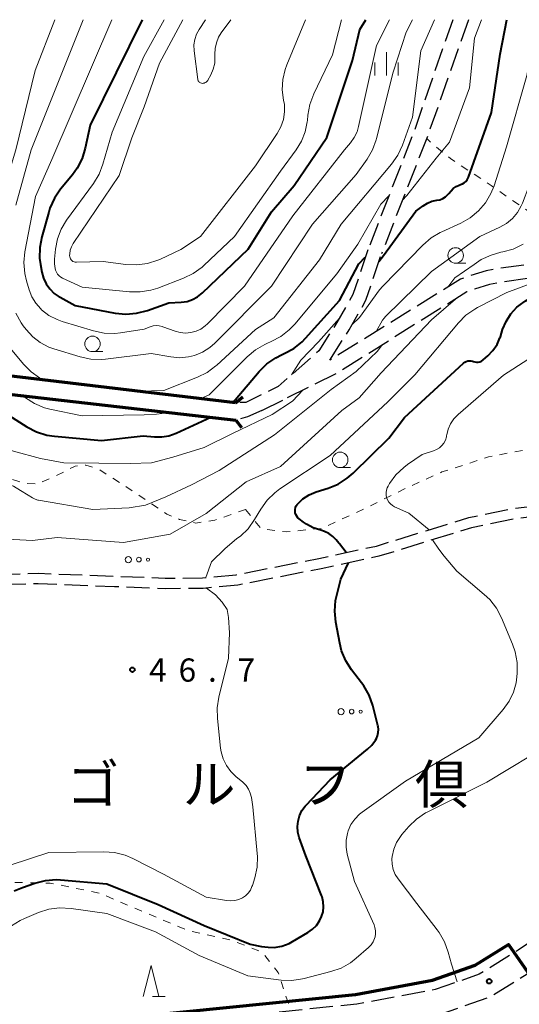
# Model space of a CAD drawing. Units: metres. Extents: x -81927 to -80000, y 30000 to 31500.
# Drawn here: x -81533 to -81452, y 31341 to 31500 of the extents above; entities that cross this region are included whole.
import ezdxf

# ---------------------------------------------------------------- set-up
doc = ezdxf.new("R2010")
doc.units = ezdxf.units.M
doc.linetypes.add('22106', pattern=[5, 3.75, -1.25])
doc.linetypes.add('26301', pattern=[2.5, 1.25, -1.25])
for name, color, linetype, lineweight in [('110100_都府県界', 7, 'Continuous', 70), ('210600_庭園路等', 7, 'Continuous', 30), ('220300_道路橋(高架部)', 7, 'Continuous', 70), ('220399_道路橋(ひげ)', 7, 'Continuous', 70), ('630100_植生界', 7, 'Continuous', 30), ('632300_芝地', 7, 'Continuous', 13), ('633100_広葉樹林', 7, 'Continuous', 13), ('633200_針葉樹林', 7, 'Continuous', 13), ('633400_荒地', 7, 'Continuous', 13), ('710100_等高線(計曲線)', 7, 'Continuous', 40), ('710200_等高線(主曲線)', 7, 'Continuous', 13), ('731200_図化機測定による標高点', 7, 'Continuous', 40), ('816200_(注記)諸地・場地・公園・牧場・飛行場・運動場・ゴルフ場等', 7, 'Continuous', 53)]:
    doc.layers.add(name, color=color, linetype=linetype, lineweight=lineweight)
doc.styles.add('Style-Kanji', font='MS Gothic.ttf')
doc.styles.add('Style-WORKING', font='MS Gothic.ttf')
doc.linetypes.add('21101', pattern='A,6.25,-3.75,[12,dgnlstyle-dm2500.shx,S=0.06,R=0,X=0,Y=0],-3.75,6.25', length=20)

msp = doc.modelspace()

# ---------------------------------------------------------------- linework, layer by layer
at = {"layer": '110100_都府県界', "linetype": '21101', "lineweight": 70}
msp.add_lwpolyline([(-81543.07, 31333.27), (-81530.36, 31337.19), (-81523.13, 31338.7), (-81513.59, 31339.24), (-81478.9, 31342.74), (-81466.46, 31345.06), (-81459.61, 31347.44), (-81454.2, 31350.79), (-81448.54, 31342.67), (-81442.52, 31334.01), (-81437.84, 31326.55), (-81433.28, 31316.99), (-81428.27, 31306.17), (-81423, 31295.54), (-81419.35, 31290.1), (-81410.77, 31279.94), (-81405.52, 31273.88), (-81400.85, 31269.53), (-81394.35, 31266.71), (-81387.97, 31263.89), (-81379.87, 31261.28), (-81370.57, 31261.65), (-81360.83, 31263.11), (-81353.14, 31266.27)], dxfattribs=at)
at = {"layer": '210600_庭園路等', "linetype": '22106', "lineweight": 30, "flags": 128}
for points in [[(-81536.74, 31410.53), (-81530.06, 31410.68), (-81517.71, 31410.21), (-81509.58, 31409.9), (-81503.57, 31409.94), (-81498.13, 31410.44), (-81484.78, 31413.08), (-81475.53, 31415.08), (-81467.34, 31417.6), (-81460.59, 31419.67), (-81453.25, 31421.19), (-81445.71, 31422.06), (-81440.15, 31422.43), (-81433.32, 31422.48), (-81424.76, 31421.61), (-81413.11, 31418.9), (-81408.19, 31417.57), (-81405.99, 31416.93), (-81404.53, 31416.92), (-81400.65, 31418.33), (-81390.77, 31421.7), (-81387.53, 31422.26), (-81383.98, 31422.54), (-81381.14, 31423.06), (-81378.75, 31424.85), (-81370.72, 31433.28), (-81367.95, 31435.56), (-81362.73, 31438.2), (-81359.86, 31439.49), (-81356.94, 31441.72), (-81354.1, 31443.95), (-81339.52, 31460.51), (-81328.32, 31478.4), (-81317.29, 31496.04), (-81314.98, 31500)], [(-81463.21, 31500), (-81469.45, 31481.95), (-81476.9, 31462.88)], [(-81460.65, 31500), (-81467.29, 31481.14), (-81474.7, 31462.21)], [(-81476.9, 31462.88), (-81479.31, 31455.67), (-81481.9, 31451.13), (-81484.8, 31446.58), (-81491.35, 31440.83), (-81496.57, 31438.22), (-81498.26, 31438.21)], [(-81483.03, 31445.07), (-81479.93, 31449.94), (-81477.2, 31454.73), (-81474.7, 31462.21)], [(-81451.74, 31460.42), (-81456.17, 31459.82), (-81457.83, 31459.46), (-81460.4, 31458.68), (-81461.94, 31458.13), (-81483.03, 31445.07)], [(-81451.13, 31458.23), (-81455.78, 31457.58), (-81457.26, 31457.25), (-81459.69, 31456.52), (-81460.94, 31456.07), (-81482.02, 31442.87), (-81490.05, 31438.9)], [(-81493.98, 31436.94), (-81490.05, 31438.9)], [(-81385.02, 31409.18), (-81395.96, 31413.04), (-81406.21, 31415.28), (-81413.53, 31417.25), (-81425.04, 31419.93), (-81433.4, 31420.78), (-81440.09, 31420.73), (-81445.56, 31420.37), (-81452.98, 31419.51), (-81460.17, 31418.02), (-81466.85, 31415.98), (-81475.1, 31413.43), (-81484.43, 31411.41), (-81497.88, 31408.76), (-81503.48, 31408.24), (-81509.61, 31408.2), (-81517.77, 31408.51), (-81530.07, 31408.98), (-81536.58, 31408.84), (-81541.38, 31408.06), (-81546.33, 31406.83), (-81551.07, 31404.95), (-81556.22, 31401.53), (-81559.84, 31399.08), (-81563.25, 31397.43), (-81566.52, 31396.96), (-81569.47, 31396.96), (-81572.8, 31398.41), (-81583.24, 31402.86), (-81586.35, 31403.03), (-81588.68, 31402.85), (-81592.49, 31401.18), (-81599.94, 31398.16), (-81611.02, 31392.95), (-81615.87, 31391.66), (-81620.29, 31390.79), (-81625.19, 31390.84), (-81635.62, 31391.51), (-81650.06, 31392.83), (-81661.53, 31394.36), (-81672.82, 31396.64), (-81680.25, 31399.34), (-81684.47, 31402.1), (-81689.08, 31406.05), (-81698.22, 31417.08), (-81700.88, 31422.67), (-81700.98, 31426.17), (-81700.41, 31428.85), (-81696.88, 31434.49), (-81695.42, 31437.29), (-81695.51, 31438.38)], [(-81493.98, 31436.94), (-81496.29, 31435.9), (-81498.21, 31435.39)], [(-81385.02, 31409.18), (-81383.05, 31407.88), (-81383.63, 31406.03), (-81395.97, 31395.27), (-81405.34, 31386.95), (-81428.77, 31367.56), (-81440.72, 31357.8), (-81452.67, 31349.85), (-81458.92, 31345.99), (-81466.04, 31343.51), (-81478.67, 31341.16), (-81513.47, 31337.65), (-81522.92, 31337.11), (-81529.96, 31335.64), (-81542.76, 31331.69), (-81550.99, 31330.92), (-81559.12, 31330.93), (-81569.88, 31332.07), (-81582.54, 31333.03), (-81593.4, 31332.83), (-81598.81, 31332.52), (-81608.86, 31332.49), (-81618.77, 31333.66), (-81627.54, 31335.4), (-81639.9, 31338.67), (-81662.22, 31349.1), (-81681.21, 31356.81), (-81689.09, 31358.81), (-81697.61, 31360.16), (-81708.01, 31361.55), (-81728.22, 31363.78), (-81739.37, 31365.85), (-81754.4, 31370.22), (-81763.99, 31375.11), (-81774.47, 31380.41), (-81784.69, 31387.8), (-81784.6, 31389.01), (-81784.68, 31391.5), (-81784.7, 31393.63), (-81784.45, 31395.83), (-81782.77, 31398.42), (-81774.9, 31412), (-81768.61, 31419.6), (-81761.54, 31426.36), (-81755.27, 31431.29)], [(-81634.23, 31333.03), (-81628.44, 31331.5), (-81619.39, 31329.71), (-81609.09, 31328.49), (-81598.79, 31328.52), (-81593.32, 31328.83), (-81582.65, 31329.03), (-81570.24, 31328.09), (-81559.33, 31326.93), (-81550.8, 31326.92), (-81541.97, 31327.75), (-81528.96, 31331.76), (-81522.39, 31333.14), (-81513.15, 31333.66), (-81478.1, 31337.19), (-81465.02, 31339.63), (-81457.19, 31342.35), (-81450.51, 31346.48), (-81438.34, 31354.58), (-81426.23, 31364.48), (-81402.74, 31383.91), (-81393.33, 31392.26), (-81381, 31403.01), (-81378.9, 31404.77), (-81376.75, 31405.51)]]:
    msp.add_lwpolyline(points, dxfattribs=at)
at = {"layer": '220300_道路橋(高架部)', "linetype": 'Continuous', "lineweight": 70, "flags": 128}
for points in [[(-81498.26, 31438.21), (-81550.22, 31444.37)], [(-81550.35, 31441.37), (-81498.21, 31435.39)]]:
    msp.add_lwpolyline(points, dxfattribs=at)
at = {"layer": '220399_道路橋(ひげ)', "linetype": 'Continuous', "lineweight": 70, "flags": 128}
for points in [[(-81498.26, 31438.21), (-81497.08, 31439.14)], [(-81498.21, 31435.39), (-81497.28, 31434.22)]]:
    msp.add_lwpolyline(points, dxfattribs=at)
at = {"layer": '630100_植生界', "linetype": '26301', "lineweight": 13, "flags": 128}
for points in [[(-81446.32, 31462.45), (-81448.39, 31466.06), (-81450.72, 31468.88), (-81457, 31473.24), (-81463.56, 31477.59), (-81466.83, 31480.28), (-81467.41, 31480.85)], [(-81496.61, 31421), (-81494.15, 31417.88), (-81490.08, 31417.35), (-81484.25, 31417.94), (-81477.08, 31421.28), (-81470.59, 31424.5), (-81464.94, 31427.03), (-81457.42, 31429.45), (-81449.27, 31431.04), (-81438.16, 31432.89), (-81431.34, 31434.65), (-81424.72, 31436.27), (-81417.06, 31438.9), (-81409.94, 31442.18), (-81402.08, 31445.74), (-81395.08, 31449.07), (-81388.19, 31452.23), (-81382.8, 31454.59), (-81377.67, 31456.19), (-81372.62, 31456.72), (-81368.59, 31455.66), (-81363.21, 31455.86), (-81358.89, 31457.11), (-81355.68, 31461.64), (-81353.48, 31465.65), (-81349.14, 31468.13), (-81338.33, 31471.39), (-81329.69, 31476.2)], [(-81496.61, 31421), (-81501.59, 31419.24), (-81504.64, 31418.78), (-81507.26, 31419.37), (-81509.35, 31420.23), (-81516.55, 31425.07), (-81520.38, 31427.49), (-81522.39, 31428.13), (-81524.09, 31427.99), (-81525.74, 31427.13), (-81530.17, 31425.07), (-81532.41, 31425.22), (-81543.64, 31428.85), (-81550.29, 31429.66), (-81552.4, 31428.78), (-81557.07, 31423.92), (-81559.24, 31422.79), (-81560.53, 31422.72), (-81562.38, 31423.98), (-81566.02, 31427.29)], [(-81639.9, 31338.67), (-81637.9, 31342.8), (-81633.69, 31347.94), (-81627.61, 31349.81), (-81620.48, 31350.17), (-81612.42, 31349.94), (-81607.08, 31348.01), (-81601.46, 31347.36), (-81595.01, 31349.39), (-81589.53, 31352.43), (-81583.07, 31354.26), (-81579.18, 31355.01), (-81575.46, 31355.01), (-81568.83, 31353.07), (-81565.33, 31352.15), (-81561.92, 31352.34), (-81555.1, 31354.69), (-81549.08, 31357.35), (-81542.22, 31359.53), (-81535.81, 31360.82), (-81528.16, 31360.7), (-81520.16, 31359.07), (-81512.62, 31355.84), (-81506.02, 31353.08), (-81499.06, 31351.54), (-81494.01, 31349.59), (-81491.35, 31346.26), (-81489.32, 31340.08)]]:
    msp.add_lwpolyline(points, dxfattribs=at)
at = {"layer": '632300_芝地', "linetype": 'Continuous', "lineweight": 13}
for centre, radius in [((-81515.54, 31412.89), 0.5), ((-81513.83, 31412.89), 0.375), ((-81512.38, 31412.89), 0.25), ((-81481.21, 31388.37), 0.5), ((-81479.51, 31388.37), 0.375), ((-81478.06, 31388.37), 0.25)]:
    msp.add_circle(centre, radius, dxfattribs=at)
at = {"layer": '633100_広葉樹林', "linetype": 'Continuous', "lineweight": 13}
for p, q in [((-81462.74, 31460.71), (-81461.07, 31460.71)), ((-81521.32, 31446.44), (-81519.65, 31446.44)), ((-81481.36, 31427.73), (-81479.69, 31427.73))]:
    msp.add_line(p, q, dxfattribs=at)
for centre in [(-81462.74, 31461.96), (-81521.32, 31447.69), (-81481.36, 31428.98)]:
    msp.add_circle(centre, 1.25, dxfattribs=at)
at = {"layer": '633200_針葉樹林', "linetype": 'Continuous', "lineweight": 13}
msp.add_line((-81511.66, 31342.42), (-81509.58, 31342.42), dxfattribs=at)
at = {"layer": '633200_針葉樹林', "linetype": 'Continuous', "lineweight": 13, "flags": 128}
msp.add_lwpolyline([(-81513.12, 31342.42), (-81511.87, 31347.42), (-81510.62, 31342.42)], dxfattribs=at)
at = {"layer": '633400_荒地', "linetype": 'Continuous', "lineweight": 13}
for p, q in [((-81473.89, 31490.99), (-81473.89, 31494.74)), ((-81475.76, 31490.99), (-81475.76, 31493.08)), ((-81472.01, 31490.99), (-81472.01, 31493.08))]:
    msp.add_line(p, q, dxfattribs=at)
at = {"layer": '710100_等高線(計曲線)', "linetype": 'Continuous', "lineweight": 40, "flags": 128}
for points, elevation in [([(-81513.33, 31500), (-81521.71, 31483), (-81522.49, 31479.26), (-81523, 31477.59), (-81523.79, 31476.04), (-81524.56, 31474.96), (-81526.48, 31472.63), (-81527.46, 31471.19), (-81528.19, 31469.61), (-81528.39, 31468.97), (-81529.51, 31464.96), (-81529.83, 31463.25), (-81529.85, 31461.5), (-81529.72, 31460.48), (-81529.5, 31459.26), (-81529.23, 31458.29), (-81528.8, 31457.38), (-81528.22, 31456.56), (-81527.5, 31455.85), (-81526.68, 31455.28), (-81526.55, 31455.21), (-81524.11, 31453.89), (-81517.68, 31452.67), (-81515.94, 31452.5), (-81514.2, 31452.63), (-81512.44, 31453.08), (-81509, 31454.32), (-81507, 31454.42), (-81506.07, 31454.55), (-81505.19, 31454.84), (-81504.36, 31455.28), (-81503.56, 31455.91), (-81496.2, 31463), (-81492.45, 31469), (-81488.76, 31473.24), (-81483.49, 31481), (-81479.38, 31493.4), (-81478.17, 31498.44), (-81477.25, 31500)], 30), ([(-81475.11, 31460.99), (-81474.37, 31461.93), (-81469.16, 31469.1), (-81467.98, 31469.98), (-81467.3, 31470.4), (-81466.56, 31470.7), (-81465.79, 31470.86), (-81465.28, 31470.96), (-81464.8, 31471.16), (-81464.36, 31471.43), (-81463.97, 31471.78), (-81463.82, 31471.95), (-81463.48, 31472.37), (-81463.11, 31472.76), (-81462.67, 31473.08), (-81462.19, 31473.32), (-81461.93, 31473.4), (-81461.62, 31473.52), (-81461.34, 31473.7), (-81461.09, 31473.92), (-81460.88, 31474.18), (-81460.72, 31474.47), (-81460.67, 31474.59), (-81456.94, 31485), (-81455.54, 31494.46), (-81454.5, 31500)], 40), ([(-81458.58, 31444.91), (-81458.35, 31445.06), (-81458.28, 31445.12), (-81457.55, 31445.75), (-81456.73, 31446.6), (-81456.06, 31447.58), (-81455.58, 31448.66), (-81455.52, 31448.83), (-81455.15, 31450), (-81454.6, 31451.33), (-81453.82, 31452.55), (-81452.84, 31453.61), (-81451.69, 31454.49), (-81451.5, 31454.61), (-81444.15, 31459), (-81431, 31467.3), (-81421, 31473.33), (-81410.52, 31477.48), (-81400.53, 31483), (-81394.1, 31489.82), (-81393.02, 31491.19), (-81392.19, 31492.73), (-81392.12, 31492.89), (-81389.21, 31500)], 50), ([(-81498.33, 31438.68), (-81494.45, 31443.25), (-81493.21, 31444.47), (-81491.77, 31445.46), (-81490.85, 31445.93), (-81490.39, 31446.13), (-81488.86, 31446.97), (-81487.5, 31448.05), (-81486.95, 31448.62), (-81481.49, 31454.72), (-81478.38, 31460.62), (-81477.31, 31461.66)], 40), ([(-81480.39, 31414.03), (-81481.49, 31415.41), (-81481.6, 31415.55), (-81482.03, 31416.09), (-81482.56, 31416.64), (-81483.18, 31417.1), (-81483.87, 31417.44), (-81484.51, 31417.64), (-81485.7, 31418.01), (-81486.81, 31418.59), (-81487.26, 31418.91), (-81487.99, 31419.46), (-81488.21, 31419.65), (-81488.38, 31419.88), (-81488.52, 31420.14), (-81488.61, 31420.41), (-81488.65, 31420.7), (-81488.64, 31420.99), (-81488.58, 31421.28), (-81488.47, 31421.55), (-81488.32, 31421.79), (-81488.22, 31421.91), (-81487.37, 31422.7), (-81486.39, 31423.33), (-81485.26, 31423.81), (-81483.3, 31424.42), (-81481.69, 31425.08), (-81480.21, 31426.02), (-81479.28, 31426.83), (-81473.51, 31432.49), (-81471, 31435.79), (-81461.47, 31444.58), (-81461.27, 31444.74), (-81461.04, 31444.86), (-81460.79, 31444.94), (-81460.53, 31444.98), (-81460.27, 31444.97), (-81460.02, 31444.91), (-81459.88, 31444.86), (-81459.63, 31444.78), (-81459.36, 31444.74), (-81459.09, 31444.75), (-81458.83, 31444.81), (-81458.58, 31444.91)], 50), ([(-81539.8, 31440.16), (-81536.68, 31437.32), (-81531.9, 31434.3), (-81530.35, 31433.5), (-81528.69, 31432.98), (-81527.43, 31432.79), (-81519.88, 31432.12), (-81513.12, 31432.88), (-81511.3, 31432.7), (-81510.14, 31432.68), (-81508.99, 31432.87), (-81507.83, 31433.28), (-81502.25, 31435.85)], 40), ([(-81498.72, 31438.26), (-81498.33, 31438.68)], 40), ([(-81475.67, 31383.76), (-81475.53, 31384), (-81475.33, 31384.47), (-81475.22, 31384.97), (-81475.19, 31385.47), (-81475.25, 31385.98), (-81475.28, 31386.1), (-81476.11, 31389.36), (-81476.69, 31391), (-81477.54, 31392.52), (-81477.9, 31393.02), (-81479.51, 31395.08), (-81480.45, 31396.54), (-81481.13, 31398.15), (-81481.44, 31399.39), (-81482.08, 31402.81), (-81482.25, 31404.55), (-81482.11, 31406.29), (-81481.92, 31407.15), (-81481.26, 31409.73), (-81480, 31412.37)], 50), ([(-81533.95, 31359.43), (-81532.61, 31360.01), (-81530.61, 31360.71), (-81528.92, 31361.13), (-81527.18, 31361.26), (-81526.48, 31361.22), (-81519, 31360.59), (-81510.75, 31357.25), (-81503.33, 31353.88), (-81495.9, 31350.82), (-81494.07, 31350.44), (-81492.96, 31350.34), (-81492.01, 31350.3), (-81490.76, 31350.53), (-81489.58, 31350.97), (-81489.04, 31351.26), (-81486.56, 31352.72), (-81485.82, 31353.24), (-81485.19, 31353.88), (-81484.68, 31354.63), (-81484.35, 31355.32), (-81484.13, 31356.08), (-81484.04, 31356.88), (-81484.09, 31357.68), (-81484.28, 31358.46), (-81484.37, 31358.68), (-81486.93, 31365.07), (-81487.96, 31368.04), (-81488.19, 31368.91), (-81488.25, 31369.81), (-81488.16, 31370.71), (-81487.92, 31371.57), (-81487.53, 31372.39), (-81487, 31373.12), (-81486.85, 31373.29), (-81483, 31377.38), (-81476.95, 31382.29), (-81476.24, 31382.97), (-81475.67, 31383.76)], 50)]:
    msp.add_lwpolyline(points, dxfattribs=dict(at, elevation=elevation))
at = {"layer": '710200_等高線(主曲線)', "linetype": 'Continuous', "lineweight": 13, "flags": 128}
for points, elevation in [([(-81527.4, 31500), (-81530.55, 31491.82), (-81533.7, 31479), (-81536.13, 31471), (-81537.62, 31456.86), (-81537.65, 31455.12), (-81537.38, 31453.39), (-81536.81, 31451.75), (-81536.73, 31451.56), (-81534.59, 31447), (-81532.42, 31444.38), (-81531.23, 31443.17), (-81529.85, 31442.19), (-81529.2, 31441.88)], 36), ([(-81522.85, 31500), (-81531.21, 31479), (-81533.69, 31470.08)], 34), ([(-81533.69, 31452.63), (-81532.84, 31451.1), (-81532.48, 31450.59), (-81532.01, 31449.99), (-81530.97, 31448.85), (-81529.74, 31447.9), (-81528.37, 31447.19), (-81527.55, 31446.89), (-81523.31, 31445.61), (-81521.6, 31445.25), (-81519.86, 31445.19), (-81519.23, 31445.25), (-81511.88, 31446.12), (-81508.68, 31445.58), (-81507.26, 31445.47), (-81505.83, 31445.6), (-81504.87, 31445.84), (-81503.59, 31446.37), (-81502.41, 31447.11), (-81501.61, 31447.81), (-81492.42, 31457), (-81485.81, 31467), (-81478.78, 31475), (-81477.03, 31477.48), (-81476.15, 31478.98), (-81475.55, 31480.62), (-81475.5, 31480.81), (-81472.81, 31491.52), (-81470.71, 31497.99), (-81469.67, 31500)], 34), ([(-81518.19, 31500), (-81527.88, 31477.44), (-81530.52, 31471.48), (-81532.21, 31462.53), (-81532.38, 31460.8), (-81532.25, 31459.06), (-81531.98, 31457.88), (-81531.55, 31456.4), (-81531.11, 31455.27), (-81530.48, 31454.24), (-81529.68, 31453.33), (-81529.55, 31453.21), (-81528.36, 31452.3), (-81527.02, 31451.61), (-81526.23, 31451.33), (-81521.14, 31449.8), (-81519.43, 31449.45), (-81517.69, 31449.39), (-81516.79, 31449.49), (-81513, 31450.05), (-81512, 31450.45), (-81511.53, 31450.59), (-81511.04, 31450.64), (-81510.55, 31450.61), (-81510.07, 31450.5), (-81509.99, 31450.47), (-81508, 31449.74), (-81507.17, 31449.51), (-81506.31, 31449.43), (-81505.45, 31449.51), (-81504.62, 31449.73), (-81503.84, 31450.09), (-81503.14, 31450.58), (-81502.77, 31450.92), (-81496.82, 31457), (-81489, 31468.34), (-81480.68, 31479), (-81479.7, 31480.14), (-81479.09, 31480.99), (-81478.64, 31481.93), (-81478.39, 31482.75), (-81475.49, 31495.81), (-81473.39, 31500)], 32), ([(-81509.78, 31500), (-81513.03, 31494.05), (-81518.17, 31481.83), (-81519.64, 31476.7), (-81520.27, 31475.07), (-81521.17, 31473.57), (-81525.49, 31467.63), (-81526.35, 31466.19), (-81526.96, 31464.63), (-81527.27, 31463), (-81527.45, 31461.37), (-81527.46, 31460.59), (-81527.34, 31459.83), (-81527.27, 31459.57), (-81527.14, 31459.24), (-81526.95, 31458.94), (-81526.7, 31458.67), (-81526.42, 31458.45), (-81526.16, 31458.31), (-81523, 31456.87), (-81515.37, 31456.09), (-81513.63, 31456.07), (-81511.91, 31456.35), (-81510.77, 31456.71), (-81506.62, 31458.3), (-81505.06, 31459.06), (-81503.65, 31460.09), (-81503.36, 31460.34), (-81498.4, 31465), (-81491, 31475.56), (-81488.46, 31478.98), (-81487.6, 31480.39), (-81487, 31481.92), (-81486.67, 31483.53), (-81486.65, 31483.76), (-81486.57, 31484.61), (-81486.26, 31486.33), (-81485.63, 31488.04), (-81482.62, 31494.32), (-81481.16, 31500)], 28), ([(-81506.76, 31500), (-81510.49, 31493), (-81513, 31485.96), (-81515, 31480.94), (-81517, 31474.86), (-81524.42, 31463.89), (-81524.71, 31463.37), (-81524.91, 31462.8), (-81525, 31462.21), (-81525.01, 31461.93), (-81524.99, 31461.74), (-81524.94, 31461.56), (-81524.86, 31461.4), (-81524.76, 31461.25), (-81524.62, 31461.12), (-81524.47, 31461.01), (-81524.3, 31460.94), (-81524.13, 31460.89), (-81523.92, 31460.88), (-81519.59, 31461), (-81515.92, 31460.51), (-81514.18, 31460.43), (-81512.45, 31460.66), (-81510.79, 31461.18), (-81510.33, 31461.38), (-81507.09, 31462.91), (-81503.92, 31465), (-81495, 31476.42), (-81491.51, 31481.66), (-81490.92, 31482.74), (-81490.53, 31483.9), (-81490.35, 31485.11), (-81490.37, 31486.34), (-81490.49, 31487.04), (-81490.7, 31488.68), (-81490.61, 31490.34), (-81490.25, 31491.95), (-81489.98, 31492.69), (-81486.94, 31500)], 26), ([(-81513.86, 31440.06), (-81509.81, 31440.19), (-81504.38, 31442.32), (-81502.82, 31443.09), (-81501.42, 31444.13), (-81501.26, 31444.27), (-81495, 31450.03), (-81492.09, 31451.91), (-81484.72, 31461.28), (-81481.18, 31467), (-81473.08, 31476.7), (-81472.08, 31478.13), (-81471.33, 31479.76), (-81469.72, 31484.28), (-81468.37, 31495), (-81466.17, 31500)], 36), ([(-81503.07, 31500), (-81504.12, 31498.42), (-81504.54, 31497.64), (-81504.82, 31496.79), (-81504.95, 31495.92), (-81504.92, 31494.95), (-81504.32, 31490.37), (-81504.3, 31490.25), (-81504.25, 31490.13), (-81504.18, 31490.02), (-81504.09, 31489.93), (-81503.99, 31489.85), (-81503.88, 31489.79), (-81503.75, 31489.75), (-81503.62, 31489.73), (-81503.45, 31489.74), (-81503.28, 31489.78), (-81503.12, 31489.85), (-81502.97, 31489.94), (-81502.84, 31490.06), (-81502.74, 31490.2), (-81502.7, 31490.26), (-81502.24, 31491.11), (-81501.85, 31492.03), (-81501.61, 31493), (-81501.56, 31493.99), (-81501.56, 31494.11), (-81501.58, 31494.43), (-81501.54, 31495.37), (-81501.34, 31496.29), (-81500.99, 31497.16), (-81500.54, 31497.88), (-81498.99, 31500)], 24), ([(-81479.43, 31450.82), (-81478.27, 31451.95), (-81475.03, 31456.42), (-81474.48, 31457), (-81468.03, 31463.64), (-81466.71, 31464.78), (-81465.21, 31465.68), (-81464.99, 31465.78), (-81461.92, 31467.17), (-81460.4, 31468.03), (-81459.06, 31469.14), (-81457.92, 31470.46), (-81457.04, 31471.96), (-81456.54, 31473.21), (-81454.51, 31479.49), (-81451.25, 31491), (-81449.63, 31500)], 42), ([(-81475.56, 31449.69), (-81474.52, 31451.52), (-81474.29, 31451.84), (-81474.03, 31452.13), (-81466.65, 31459.35), (-81458.82, 31465), (-81455.6, 31466.51), (-81454.52, 31467.13), (-81453.57, 31467.93), (-81452.77, 31468.88), (-81452.15, 31469.96), (-81451.97, 31470.39), (-81450.93, 31473.07), (-81450.57, 31479.43), (-81449, 31485.23), (-81445.84, 31492.16), (-81444.42, 31499), (-81443.83, 31500)], 44), ([(-81471.31, 31470.86), (-81470.62, 31471.62), (-81465.9, 31477.65), (-81463.75, 31480.25), (-81460.5, 31489), (-81459.7, 31497), (-81458.58, 31500)], 38), ([(-81503.83, 31438.87), (-81502.51, 31439.49), (-81496.39, 31445.61), (-81495.05, 31446.73), (-81493.54, 31447.6), (-81493.19, 31447.76), (-81492.49, 31448.06), (-81490.95, 31448.87), (-81489.57, 31449.94), (-81488.68, 31450.88), (-81481.91, 31459), (-81478.53, 31463.76), (-81474.81, 31470.25), (-81473.5, 31471.58)], 38), ([(-81495.17, 31419.34), (-81494.17, 31421.04), (-81493.16, 31422.46), (-81491.91, 31423.68), (-81491.08, 31424.3), (-81483, 31429.67), (-81473.67, 31438.33), (-81469.31, 31442.69), (-81462.3, 31451.08), (-81461.07, 31452.32), (-81459.64, 31453.32), (-81459.2, 31453.56), (-81454.46, 31456.01), (-81450.72, 31457.36), (-81447.82, 31458.46), (-81444.36, 31460.19), (-81442.03, 31461.72), (-81441.32, 31462.92)], 48), ([(-81464, 31456.85), (-81462.86, 31458.35), (-81459.73, 31460.5), (-81458.6, 31461.29), (-81457.03, 31462.03), (-81455.42, 31462.47), (-81455.11, 31462.53), (-81453.43, 31463)], 46), ([(-81453.43, 31463), (-81451.86, 31463.76)], 46), ([(-81537.19, 31416.27), (-81531, 31415.96), (-81527, 31416.44), (-81516.33, 31415.67), (-81508.77, 31417), (-81503, 31420.31), (-81496.54, 31425.46), (-81491, 31427.91), (-81481.07, 31436.93), (-81478.32, 31439), (-81474.74, 31443), (-81466.65, 31451.58), (-81462.77, 31454.93)], 46), ([(-81489.2, 31442.72), (-81487.7, 31445.09), (-81484.87, 31448), (-81481.48, 31451.87)], 42), ([(-81530.14, 31422.49), (-81530.02, 31422.46), (-81521.25, 31421), (-81515.42, 31421.25), (-81512.79, 31421.68), (-81509.48, 31423.02), (-81505.33, 31424.94), (-81500.91, 31427.28), (-81491.97, 31433), (-81482.83, 31440.34), (-81478.78, 31443.26), (-81475.37, 31446.46), (-81474.51, 31447.57)], 44), ([(-81473.39, 31425.15), (-81472.37, 31426.56), (-81471.11, 31427.77), (-81470.51, 31428.23), (-81468.14, 31429.86), (-81466.3, 31430.43), (-81465.81, 31430.63), (-81465.36, 31430.92), (-81464.97, 31431.28), (-81464.64, 31431.7), (-81464.39, 31432.17), (-81464.23, 31432.68), (-81464.19, 31432.9), (-81464.17, 31433), (-81463.95, 31433.92), (-81463.57, 31434.8), (-81463.05, 31435.59), (-81462.34, 31436.32), (-81455, 31442.66), (-81451.08, 31445.18)], 52), ([(-81559.69, 31442.61), (-81559.61, 31442.29), (-81558.88, 31441.63), (-81557.45, 31441.17), (-81555.95, 31440.31), (-81554.97, 31439.22), (-81554.84, 31438.81), (-81554.17, 31437.2), (-81553.22, 31435.73), (-81552.04, 31434.46), (-81551.73, 31434.18), (-81547.91, 31431), (-81545.57, 31429.61), (-81542.78, 31427.99), (-81538.28, 31426.26), (-81534.07, 31424.72), (-81532.96, 31424.06), (-81531.7, 31423.28), (-81531, 31422.83), (-81530.59, 31422.62), (-81530.14, 31422.49)], 44), ([(-81534.92, 31430.69), (-81534.08, 31430.37), (-81529.7, 31429.22), (-81525.94, 31428.52), (-81520.3, 31428.47), (-81515.17, 31428.41), (-81511.81, 31428.49), (-81508.36, 31429.41), (-81503.31, 31431), (-81498.62, 31433.29), (-81492.34, 31436.28), (-81489.06, 31438.43), (-81487.38, 31440.22)], 42), ([(-81532.63, 31439.34), (-81532.15, 31438.98), (-81530.67, 31438.05), (-81529.06, 31437.39), (-81528.19, 31437.16), (-81523, 31436.06), (-81513, 31436.26), (-81511, 31436.35), (-81509.28, 31436.58), (-81509.08, 31436.64)], 38), ([(-81467, 31417.7), (-81470.28, 31420.4), (-81472.59, 31421.42), (-81472.94, 31421.62), (-81473.26, 31421.87), (-81473.53, 31422.18), (-81473.74, 31422.52), (-81473.88, 31422.9), (-81473.96, 31423.3), (-81473.97, 31423.7), (-81473.91, 31424.1), (-81473.78, 31424.49), (-81473.64, 31424.74), (-81473.39, 31425.15)], 52), ([(-81503.04, 31409.99), (-81502.13, 31412.55), (-81499.99, 31414.61), (-81498.04, 31416.27), (-81497.47, 31416.66), (-81496.22, 31417.87), (-81495.17, 31419.34)], 48), ([(-81479.62, 31370.13), (-81479.01, 31371.03), (-81478.25, 31371.81), (-81477.82, 31372.15), (-81470.84, 31377.16), (-81459, 31384.13), (-81455.05, 31388.72), (-81454.11, 31390.03), (-81453.41, 31391.48), (-81452.98, 31393.03), (-81452.85, 31394), (-81452.8, 31394.56), (-81452.81, 31396.3), (-81453.13, 31398.02), (-81453.56, 31399.26), (-81455.35, 31403.51), (-81456.17, 31405.05), (-81457.24, 31406.43), (-81458.11, 31407.26), (-81462.54, 31411), (-81464.61, 31413.42), (-81465.43, 31414.56), (-81466.46, 31416.1)], 52), ([(-81534.6, 31363.61), (-81528.35, 31365.65), (-81519.48, 31365.76), (-81517.75, 31365.63), (-81516.06, 31365.19), (-81514.79, 31364.65), (-81509.88, 31362.12), (-81503, 31358.45), (-81499.72, 31357.88), (-81499.04, 31357.82), (-81498.36, 31357.88), (-81497.71, 31358.06), (-81497.14, 31358.32), (-81496.64, 31358.66), (-81496.21, 31359.09), (-81495.85, 31359.58), (-81495.59, 31360.13), (-81495.52, 31360.33), (-81495.14, 31361.53), (-81494.77, 31363.24), (-81494.7, 31364.98), (-81494.73, 31365.47), (-81495.45, 31373), (-81495.69, 31374.53), (-81495.86, 31375.21), (-81496.15, 31375.85), (-81496.54, 31376.43), (-81497.02, 31376.94), (-81497.14, 31377.04), (-81498.15, 31377.85), (-81499.01, 31378.68), (-81499.72, 31379.65), (-81500.25, 31380.72), (-81500.58, 31381.88), (-81500.67, 31382.46), (-81501.18, 31387.24), (-81501.22, 31388.98), (-81500.95, 31390.72), (-81499.39, 31397), (-81499.21, 31401.08), (-81499.36, 31403.54), (-81499.59, 31404.86), (-81500.39, 31406), (-81501.5, 31407.2), (-81502.92, 31408.29)], 48), ([(-81462.5, 31344.74), (-81463.43, 31347.63), (-81463.93, 31349.56), (-81464.52, 31351.2), (-81465.38, 31352.72), (-81465.71, 31353.18), (-81469, 31357.41), (-81472.03, 31361.39), (-81472.48, 31362.11), (-81472.8, 31362.9), (-81472.98, 31363.74), (-81473.02, 31364.59), (-81472.98, 31365), (-81472.72, 31366.16), (-81472.27, 31367.25), (-81471.63, 31368.24), (-81471.4, 31368.53), (-81470.3, 31369.81), (-81469.05, 31371.02), (-81467.61, 31372.01), (-81467.22, 31372.21), (-81457.73, 31377), (-81447, 31383.45)], 54), ([(-81534.37, 31353.82), (-81533, 31354.68), (-81532.31, 31355), (-81530.01, 31355.95), (-81528.34, 31356.48), (-81526.62, 31356.71), (-81524.78, 31356.62), (-81519, 31355.8), (-81511.16, 31352.84), (-81504.12, 31349), (-81496.27, 31345.73), (-81490.9, 31345.06), (-81489.16, 31344.99), (-81487.43, 31345.23), (-81487.15, 31345.3), (-81482.86, 31346.41), (-81481.22, 31346.99), (-81479.7, 31347.85), (-81478.78, 31348.57), (-81476.78, 31350.32), (-81476.37, 31350.74), (-81476.05, 31351.23), (-81475.81, 31351.76), (-81475.74, 31352), (-81475.65, 31352.51), (-81475.66, 31353.02), (-81475.75, 31353.52), (-81475.9, 31353.94), (-81479.04, 31360.96), (-81480.21, 31365.39), (-81480.4, 31366.5), (-81480.39, 31367.62), (-81480.19, 31368.72), (-81480.06, 31369.15), (-81479.62, 31370.13)], 52)]:
    msp.add_lwpolyline(points, dxfattribs=dict(at, elevation=elevation))
at = {"layer": '731200_図化機測定による標高点', "linetype": 'Continuous', "lineweight": 40}
for centre in [(-81514.89, 31395.13, 46.7), (-81457.31, 31344.85, 54.22)]:
    msp.add_circle(centre, 0.375, dxfattribs=at)

# ---------------------------------------------------------------- texts
at = {"layer": '731200_図化機測定による標高点', "linetype": 'Continuous', "lineweight": 40, "style": 'Style-WORKING'}
for s, p in [('4', (-81512.18, 31393.19, -10)), ('6', (-81507.43, 31393.19, -10)), ('7', (-81497.93, 31393.19, -10)), ('.', (-81502.68, 31393.19, -10))]:
    msp.add_text(s, height=3.75, dxfattribs=at).set_placement(p)
at = {"layer": '816200_(注記)諸地・場地・公園・牧場・飛行場・運動場・ゴルフ場等', "linetype": 'Continuous', "lineweight": 40, "style": 'Style-Kanji'}
for s, p in [('ゴ', (-81525.52, 31373.53)), ('ル', (-81506.77, 31373.53)), ('倶', (-81469.27, 31373.53)), ('フ', (-81488.02, 31373.53))]:
    msp.add_text(s, height=6.25, dxfattribs=at).set_placement(p)

doc.saveas('drawing.dxf')
